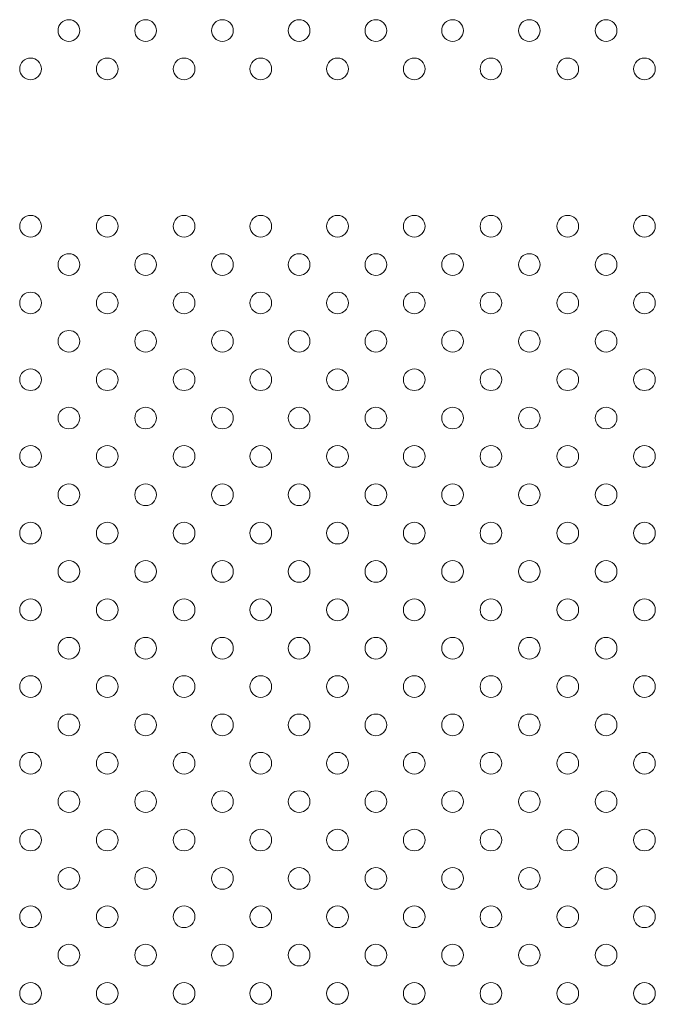
# Model space of a CAD drawing. Units: inches. Extents: x 49668 to 61467, y 12664 to 12679.
# Drawn here: x 49677 to 49677, y 12671 to 12672 of the extents above; entities that cross this region are included whole.
import ezdxf

# ---------------------------------------------------------------- set-up
doc = ezdxf.new("R2010")
doc.units = ezdxf.units.IN
doc.header["$MEASUREMENT"] = 0
doc.layers.add('Capa4', color=254, linetype='Continuous', lineweight=9)

msp = doc.modelspace()

# ---------------------------------------------------------------- linework, layer by layer
at = {"layer": 'Capa4'}
for centre in [(49676.6939, 12671.70505), (49676.72218, 12671.70505), (49676.75047, 12671.70505), (49676.77875, 12671.70505), (49676.80704, 12671.70505), (49676.83532, 12671.70505), (49676.8636, 12671.70505), (49676.89189, 12671.70505), (49676.67976, 12671.69091), (49676.70804, 12671.69091), (49676.73633, 12671.69091), (49676.76461, 12671.69091), (49676.79289, 12671.69091), (49676.82118, 12671.69091), (49676.84946, 12671.69091), (49676.87775, 12671.69091), (49676.90603, 12671.69091), (49676.67976, 12671.63291), (49676.70804, 12671.63291), (49676.73633, 12671.63291), (49676.76461, 12671.63291), (49676.79289, 12671.63291), (49676.82118, 12671.63291), (49676.84946, 12671.63291), (49676.87775, 12671.63291), (49676.90603, 12671.63291), (49676.6939, 12671.61877), (49676.72218, 12671.61877), (49676.75047, 12671.61877), (49676.77875, 12671.61877), (49676.80704, 12671.61877), (49676.83532, 12671.61877), (49676.8636, 12671.61877), (49676.89189, 12671.61877), (49676.67976, 12671.60462), (49676.70804, 12671.60462), (49676.73633, 12671.60462), (49676.76461, 12671.60462), (49676.79289, 12671.60462), (49676.82118, 12671.60462), (49676.84946, 12671.60462), (49676.87775, 12671.60462), (49676.90603, 12671.60462), (49676.6939, 12671.59048), (49676.72218, 12671.59048), (49676.75047, 12671.59048), (49676.77875, 12671.59048), (49676.80704, 12671.59048), (49676.83532, 12671.59048), (49676.8636, 12671.59048), (49676.89189, 12671.59048), (49676.67976, 12671.57634), (49676.70804, 12671.57634), (49676.73633, 12671.57634), (49676.76461, 12671.57634), (49676.79289, 12671.57634), (49676.82118, 12671.57634), (49676.84946, 12671.57634), (49676.87775, 12671.57634), (49676.90603, 12671.57634), (49676.6939, 12671.5622), (49676.72218, 12671.5622), (49676.75047, 12671.5622), (49676.77875, 12671.5622), (49676.80704, 12671.5622), (49676.83532, 12671.5622), (49676.8636, 12671.5622), (49676.89189, 12671.5622), (49676.67976, 12671.54806), (49676.70804, 12671.54806), (49676.73633, 12671.54806), (49676.76461, 12671.54806), (49676.79289, 12671.54806), (49676.82118, 12671.54806), (49676.84946, 12671.54806), (49676.87775, 12671.54806), (49676.90603, 12671.54806), (49676.6939, 12671.53391), (49676.72218, 12671.53391), (49676.75047, 12671.53391), (49676.77875, 12671.53391), (49676.80704, 12671.53391), (49676.83532, 12671.53391), (49676.8636, 12671.53391), (49676.89189, 12671.53391), (49676.67976, 12671.51977), (49676.70804, 12671.51977), (49676.73633, 12671.51977), (49676.76461, 12671.51977), (49676.79289, 12671.51977), (49676.82118, 12671.51977), (49676.84946, 12671.51977), (49676.87775, 12671.51977), (49676.90603, 12671.51977), (49676.6939, 12671.50563), (49676.72218, 12671.50563), (49676.75047, 12671.50563), (49676.77875, 12671.50563), (49676.80704, 12671.50563), (49676.83532, 12671.50563), (49676.8636, 12671.50563), (49676.89189, 12671.50563), (49676.67976, 12671.49149), (49676.70804, 12671.49149), (49676.73633, 12671.49149), (49676.76461, 12671.49149), (49676.79289, 12671.49149), (49676.82118, 12671.49149), (49676.84946, 12671.49149), (49676.87775, 12671.49149), (49676.90603, 12671.49149), (49676.6939, 12671.47734), (49676.72218, 12671.47734), (49676.75047, 12671.47734), (49676.77875, 12671.47734), (49676.80704, 12671.47734), (49676.83532, 12671.47734), (49676.8636, 12671.47734), (49676.89189, 12671.47734), (49676.67976, 12671.4632), (49676.70804, 12671.4632), (49676.73633, 12671.4632), (49676.76461, 12671.4632), (49676.79289, 12671.4632), (49676.82118, 12671.4632), (49676.84946, 12671.4632), (49676.87775, 12671.4632), (49676.90603, 12671.4632), (49676.6939, 12671.44906), (49676.72218, 12671.44906), (49676.75047, 12671.44906), (49676.77875, 12671.44906), (49676.80704, 12671.44906), (49676.83532, 12671.44906), (49676.8636, 12671.44906), (49676.89189, 12671.44906), (49676.67976, 12671.43492), (49676.70804, 12671.43492), (49676.73633, 12671.43492), (49676.76461, 12671.43492), (49676.79289, 12671.43492), (49676.82118, 12671.43492), (49676.84946, 12671.43492), (49676.87775, 12671.43492), (49676.90603, 12671.43492), (49676.6939, 12671.42078), (49676.72218, 12671.42078), (49676.75047, 12671.42078), (49676.77875, 12671.42078), (49676.80704, 12671.42078), (49676.83532, 12671.42078), (49676.8636, 12671.42078), (49676.89189, 12671.42078), (49676.67976, 12671.40663), (49676.70804, 12671.40663), (49676.73633, 12671.40663), (49676.76461, 12671.40663), (49676.79289, 12671.40663), (49676.82118, 12671.40663), (49676.84946, 12671.40663), (49676.87775, 12671.40663), (49676.90603, 12671.40663), (49676.6939, 12671.39249), (49676.72218, 12671.39249), (49676.75047, 12671.39249), (49676.77875, 12671.39249), (49676.80704, 12671.39249), (49676.83532, 12671.39249), (49676.8636, 12671.39249), (49676.89189, 12671.39249), (49676.67976, 12671.37835), (49676.70804, 12671.37835), (49676.73633, 12671.37835), (49676.76461, 12671.37835), (49676.79289, 12671.37835), (49676.82118, 12671.37835), (49676.84946, 12671.37835), (49676.87775, 12671.37835), (49676.90603, 12671.37835), (49676.6939, 12671.36421), (49676.72218, 12671.36421), (49676.75047, 12671.36421), (49676.77875, 12671.36421), (49676.80704, 12671.36421), (49676.83532, 12671.36421), (49676.8636, 12671.36421), (49676.89189, 12671.36421), (49676.67976, 12671.35007), (49676.70804, 12671.35007), (49676.73633, 12671.35007), (49676.76461, 12671.35007), (49676.79289, 12671.35007), (49676.82118, 12671.35007), (49676.84946, 12671.35007), (49676.87775, 12671.35007), (49676.90603, 12671.35007)]:
    msp.add_circle(centre, 0.004, dxfattribs=at)

doc.saveas('drawing.dxf')
